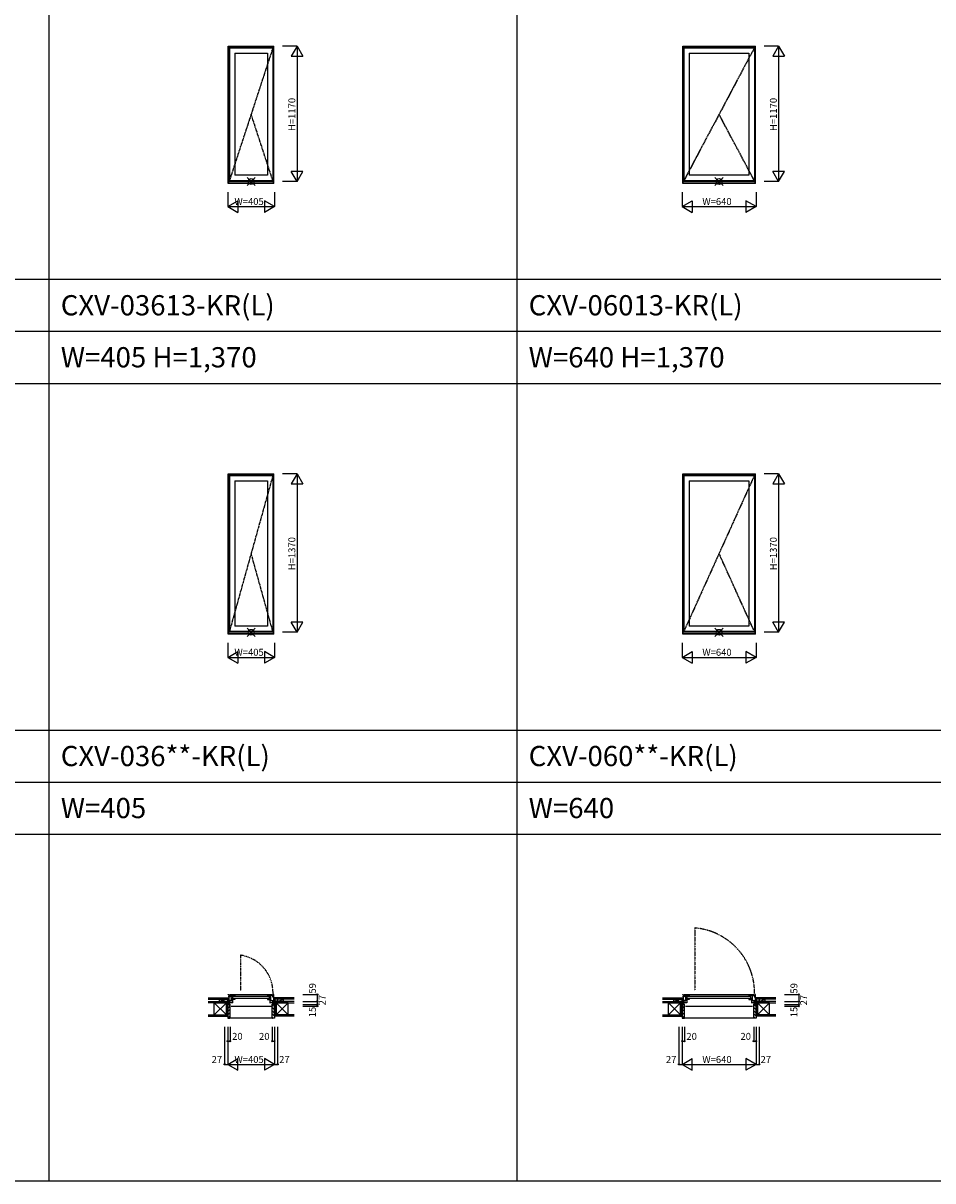
# Model space of a CAD drawing. Extents: x 0 to 27500, y 0 to 20000.
# Drawn here: x 7874 to 15748, y 0 to 10016 of the extents above; entities that cross this region are included whole.
import ezdxf

# ---------------------------------------------------------------- set-up
doc = ezdxf.new("R2010")
doc.units = 0
doc.linetypes.add('PHANTOM', pattern=[15.5, 8, -1.5, 1.5, -1.5, 1.5, -1.5])
doc.linetypes.add('YCENTER_1', pattern=[13, 10, -1, 1, -1])
doc.layers.get('0').update_dxf_attribs({"linetype": 'CONTINUOUS'})
for name, color, linetype in [('YKK_A1', 4, 'CONTINUOUS'), ('YKK_B1', 4, 'CONTINUOUS'), ('YKK_B2', 5, 'CONTINUOUS'), ('YKK_F1', 7, 'CONTINUOUS'), ('YKK_IN', 1, 'CONTINUOUS'), ('YKK_N1', 2, 'CONTINUOUS'), ('YKK_Z1', 7, 'CONTINUOUS')]:
    doc.layers.add(name, color=color, linetype=linetype)
doc.styles.add('EXTFONT', font='txt.shx', dxfattribs={"height": 60, "bigfont": 'EXTFONT'})
doc.styles.get("Standard").update_dxf_attribs({"font": 'txt.shx', "bigfont": 'bigfont.shx'})

msp = doc.modelspace()

# ---------------------------------------------------------------- linework, layer by layer
at = {"layer": 'YKK_A1'}
for p, q in [((9650, 9816), (10045, 9816)), ((9650, 8629), (9650, 9816)), ((9654, 8629), (9654, 9816)), ((10041, 8629), (10041, 9816)), ((10045, 8629), (10045, 9816)), ((13583, 9816), (14213, 9816)), ((13583, 8629), (13583, 9816)), ((13587, 8629), (13587, 9816)), ((14209, 8629), (14209, 9816)), ((14213, 8629), (14213, 9816)), ((9654, 9815), (10041, 9815)), ((9654, 9809), (10041, 9809)), ((9659, 9804), (10036, 9804)), ((9659, 9804), (9659, 8652)), ((9707, 9756), (9988, 9756)), ((9707, 9756), (9707, 8700)), ((9988, 9756), (9988, 8700)), ((10036, 9804), (10036, 8652)), ((13587, 9815), (14209, 9815)), ((13587, 9809), (14209, 9809)), ((13592, 9804), (14204, 9804)), ((13592, 9804), (13592, 8652)), ((13640, 9756), (14156, 9756)), ((13640, 9756), (13640, 8700)), ((14156, 9756), (14156, 8700)), ((14204, 9804), (14204, 8652)), ((10045, 8629), (9650, 8629)), ((9654, 8649), (10041, 8649)), ((9654, 8636), (10041, 8636)), ((9654, 8635), (10041, 8635)), ((10036, 8652), (9659, 8652)), ((9988, 8700), (9707, 8700)), ((14213, 8629), (13583, 8629)), ((13587, 8649), (14209, 8649)), ((13587, 8636), (14209, 8636)), ((13587, 8635), (14209, 8635)), ((14204, 8652), (13592, 8652)), ((14156, 8700), (13640, 8700)), ((9650, 6116), (10045, 6116)), ((9650, 4729), (9650, 6116)), ((9654, 4729), (9654, 6116)), ((9654, 6115), (10041, 6115)), ((10041, 4729), (10041, 6116)), ((10045, 4729), (10045, 6116)), ((13583, 6116), (14213, 6116)), ((13583, 4729), (13583, 6116)), ((13587, 4729), (13587, 6116)), ((13587, 6115), (14209, 6115)), ((14209, 4729), (14209, 6116)), ((14213, 4729), (14213, 6116)), ((9654, 6109), (10041, 6109)), ((9659, 6104), (10036, 6104)), ((9659, 6104), (9659, 4752)), ((9707, 6056), (9988, 6056)), ((9707, 6056), (9707, 4800)), ((9988, 6056), (9988, 4800)), ((10036, 6104), (10036, 4752)), ((13587, 6109), (14209, 6109)), ((13592, 6104), (14204, 6104)), ((13592, 6104), (13592, 4752)), ((13640, 6056), (14156, 6056)), ((13640, 6056), (13640, 4800)), ((14156, 6056), (14156, 4800)), ((14204, 6104), (14204, 4752)), ((10045, 4729), (9650, 4729)), ((9654, 4749), (10041, 4749)), ((9654, 4736), (10041, 4736)), ((9654, 4735), (10041, 4735)), ((10036, 4752), (9659, 4752)), ((9988, 4800), (9707, 4800)), ((14213, 4729), (13583, 4729)), ((13587, 4749), (14209, 4749)), ((13587, 4736), (14209, 4736)), ((13587, 4735), (14209, 4735)), ((14204, 4752), (13592, 4752)), ((14156, 4800), (13640, 4800))]:
    msp.add_line(p, q, dxfattribs=at)
at = {"layer": 'YKK_A1', "linetype": 'YCENTER_1'}
for p, q in [((10036, 9804), (9659, 8652)), ((14204, 9804), (13592, 8652)), ((10036, 8652), (9848, 9228)), ((14204, 8652), (13898, 9228)), ((10036, 6104), (9659, 4752)), ((14204, 6104), (13592, 4752)), ((10036, 4752), (9848, 5428)), ((14204, 4752), (13898, 5428))]:
    msp.add_line(p, q, dxfattribs=at)
at = {"layer": 'YKK_B1', "color": 132, "linetype": 'PHANTOM'}
for p, q in [((13687, 2188), (13687, 2140)), ((13687, 2140), (13688, 2140)), ((13688, 2140), (13688, 1644)), ((9755, 1953), (9755, 1905)), ((9755, 1905), (9756, 1905)), ((9756, 1905), (9756, 1644))]:
    msp.add_line(p, q, dxfattribs=at)
at = {"layer": 'YKK_B1'}
for p, q in [((9650, 1609), (9650, 1612)), ((9650, 1612), (9654, 1612)), ((9654, 1612), (9654, 1526)), ((9659, 1601), (9659, 1605)), ((9659, 1605), (9707, 1605)), ((9664, 1612), (10031, 1612)), ((9676, 1605), (9676, 1601)), ((9690, 1577), (9690, 1605)), ((9707, 1605), (9707, 1601)), ((10036, 1605), (9988, 1605)), ((9988, 1605), (9988, 1601)), ((10006, 1577), (10006, 1605)), ((10019, 1605), (10019, 1601)), ((10036, 1601), (10036, 1605)), ((10045, 1612), (10041, 1612)), ((10041, 1612), (10041, 1526)), ((10045, 1609), (10045, 1612)), ((13583, 1609), (13583, 1612)), ((13583, 1612), (13587, 1612)), ((13587, 1612), (13587, 1526)), ((13592, 1601), (13592, 1605)), ((13592, 1605), (13640, 1605)), ((13597, 1612), (14199, 1612)), ((13609, 1605), (13609, 1601)), ((13622, 1577), (13622, 1605)), ((13640, 1605), (13640, 1601)), ((14204, 1605), (14156, 1605)), ((14156, 1605), (14156, 1601)), ((14173, 1577), (14173, 1605)), ((14187, 1605), (14187, 1601)), ((14204, 1601), (14204, 1605)), ((14213, 1612), (14209, 1612)), ((14209, 1612), (14209, 1526)), ((14213, 1609), (14213, 1612)), ((9618, 1553), (9618, 1555)), ((9618, 1555), (9654, 1555)), ((9631, 1553), (9631, 1555)), ((9645, 1553), (9645, 1555)), ((9648, 1529), (9645, 1529)), ((9645, 1529), (9645, 1526)), ((9649, 1526), (9648, 1529)), ((9654, 1526), (9649, 1526)), ((9658, 1597), (9654, 1597)), ((9677, 1559), (9654, 1559)), ((9654, 1558), (9677, 1558)), ((9654, 1531), (9660, 1531)), ((9654, 1529), (9657, 1529)), ((9656, 1593), (9656, 1597)), ((9662, 1593), (9656, 1593)), ((9657, 1529), (9657, 1527)), ((9657, 1527), (9665, 1527)), ((9662, 1601), (9659, 1601)), ((9660, 1597), (9662, 1597)), ((9660, 1527), (9660, 1558)), ((9688, 1540), (9660, 1540)), ((9660, 1531), (9660, 1529)), ((9662, 1597), (9662, 1593)), ((9663, 1511), (9665, 1511)), ((9665, 1538), (9665, 1540)), ((9665, 1511), (9665, 1530)), ((9674, 1562), (9674, 1565)), ((9674, 1565), (9685, 1565)), ((9677, 1601), (9675, 1601)), ((9675, 1511), (10020, 1511)), ((9676, 1581), (9676, 1586)), ((9676, 1586), (9677, 1586)), ((9677, 1581), (9676, 1581)), ((9677, 1586), (9677, 1601)), ((9677, 1569), (9677, 1581)), ((9677, 1577), (9690, 1577)), ((9707, 1569), (9677, 1569)), ((9677, 1558), (9677, 1565)), ((9678, 1574), (9682, 1574)), ((9682, 1574), (9682, 1569)), ((9682, 1567), (9683, 1565)), ((9685, 1572), (9685, 1577)), ((9688, 1572), (9685, 1572)), ((9685, 1565), (9685, 1540)), ((9686, 1573), (9686, 1576)), ((9686, 1576), (9690, 1576)), ((9688, 1574), (9688, 1572)), ((9690, 1576), (9690, 1569)), ((9695, 1599), (10000, 1599)), ((10000, 1577), (9695, 1577)), ((9707, 1576), (9707, 1569)), ((9988, 1576), (9988, 1569)), ((9988, 1569), (10019, 1569)), ((10019, 1577), (10006, 1577)), ((10009, 1576), (10006, 1576)), ((10006, 1576), (10006, 1569)), ((10007, 1574), (10007, 1572)), ((10007, 1572), (10011, 1572)), ((10035, 1540), (10008, 1540)), ((10009, 1573), (10009, 1576)), ((10022, 1565), (10010, 1565)), ((10010, 1565), (10010, 1540)), ((10011, 1572), (10011, 1577)), ((10013, 1567), (10013, 1565)), ((10017, 1574), (10014, 1574)), ((10014, 1574), (10014, 1569)), ((10018, 1586), (10018, 1601)), ((10018, 1601), (10021, 1601)), ((10019, 1586), (10018, 1586)), ((10019, 1581), (10019, 1586)), ((10019, 1569), (10019, 1581)), ((10019, 1581), (10019, 1581)), ((10019, 1558), (10019, 1565)), ((10019, 1559), (10041, 1559)), ((10041, 1558), (10019, 1558)), ((10022, 1562), (10022, 1565)), ((10030, 1538), (10030, 1540)), ((10030, 1511), (10030, 1530)), ((10039, 1527), (10030, 1527)), ((10033, 1511), (10030, 1511)), ((10035, 1597), (10033, 1597)), ((10033, 1597), (10033, 1593)), ((10033, 1593), (10040, 1593)), ((10034, 1601), (10036, 1601)), ((10035, 1527), (10035, 1558)), ((10041, 1531), (10036, 1531)), ((10036, 1531), (10036, 1529)), ((10038, 1597), (10041, 1597)), ((10041, 1529), (10039, 1529)), ((10039, 1529), (10039, 1527)), ((10040, 1593), (10040, 1597)), ((10077, 1555), (10041, 1555)), ((10041, 1526), (10046, 1526)), ((10046, 1526), (10047, 1529)), ((10047, 1529), (10050, 1529)), ((10050, 1553), (10050, 1555)), ((10050, 1529), (10050, 1526)), ((10065, 1553), (10065, 1555)), ((10077, 1553), (10077, 1555)), ((13551, 1553), (13551, 1555)), ((13551, 1555), (13587, 1555)), ((13563, 1553), (13563, 1555)), ((13578, 1553), (13578, 1555)), ((13580, 1529), (13578, 1529)), ((13578, 1529), (13578, 1526)), ((13581, 1526), (13580, 1529)), ((13587, 1526), (13581, 1526)), ((13590, 1597), (13587, 1597)), ((13609, 1559), (13587, 1559)), ((13587, 1558), (13609, 1558)), ((13587, 1531), (13592, 1531)), ((13587, 1529), (13589, 1529)), ((13588, 1593), (13588, 1597)), ((13595, 1593), (13588, 1593)), ((13589, 1529), (13589, 1527)), ((13589, 1527), (13598, 1527)), ((13594, 1601), (13592, 1601)), ((13592, 1531), (13592, 1529)), ((13593, 1597), (13595, 1597)), ((13593, 1527), (13593, 1558)), ((13620, 1540), (13593, 1540)), ((13595, 1597), (13595, 1593)), ((13595, 1511), (13598, 1511)), ((13598, 1538), (13598, 1540)), ((13598, 1511), (13598, 1530)), ((13606, 1562), (13606, 1565)), ((13606, 1565), (13618, 1565)), ((13610, 1601), (13607, 1601)), ((13608, 1511), (14188, 1511)), ((13609, 1581), (13609, 1586)), ((13609, 1586), (13610, 1586)), ((13609, 1569), (13609, 1581)), ((13609, 1581), (13609, 1581)), ((13609, 1577), (13622, 1577)), ((13640, 1569), (13609, 1569)), ((13609, 1558), (13609, 1565)), ((13610, 1586), (13610, 1601)), ((13611, 1574), (13614, 1574)), ((13614, 1574), (13614, 1569)), ((13615, 1567), (13615, 1565)), ((13617, 1572), (13617, 1577)), ((13621, 1572), (13617, 1572)), ((13618, 1565), (13618, 1540)), ((13619, 1573), (13619, 1576)), ((13619, 1576), (13622, 1576)), ((13621, 1574), (13621, 1572)), ((13622, 1576), (13622, 1569)), ((13628, 1599), (14168, 1599)), ((14168, 1577), (13628, 1577)), ((13640, 1576), (13640, 1569)), ((14156, 1576), (14156, 1569)), ((14156, 1569), (14186, 1569)), ((14186, 1577), (14173, 1577)), ((14177, 1576), (14173, 1576)), ((14173, 1576), (14173, 1569)), ((14175, 1574), (14175, 1572)), ((14175, 1572), (14178, 1572)), ((14203, 1540), (14175, 1540)), ((14177, 1573), (14177, 1576)), ((14178, 1572), (14178, 1577)), ((14189, 1565), (14178, 1565)), ((14178, 1565), (14178, 1540)), ((14181, 1567), (14180, 1565)), ((14185, 1574), (14181, 1574)), ((14181, 1574), (14181, 1569)), ((14186, 1586), (14186, 1601)), ((14186, 1601), (14188, 1601)), ((14187, 1586), (14186, 1586)), ((14186, 1569), (14186, 1581)), ((14186, 1581), (14187, 1581)), ((14186, 1558), (14186, 1565)), ((14186, 1559), (14209, 1559)), ((14209, 1558), (14186, 1558)), ((14187, 1581), (14187, 1586)), ((14189, 1562), (14189, 1565)), ((14198, 1538), (14198, 1540)), ((14198, 1511), (14198, 1530)), ((14206, 1527), (14198, 1527)), ((14200, 1511), (14198, 1511)), ((14201, 1601), (14204, 1601)), ((14203, 1597), (14201, 1597)), ((14201, 1597), (14201, 1593)), ((14201, 1593), (14207, 1593)), ((14203, 1527), (14203, 1558)), ((14209, 1531), (14203, 1531)), ((14203, 1531), (14203, 1529)), ((14205, 1597), (14209, 1597)), ((14209, 1529), (14206, 1529)), ((14206, 1529), (14206, 1527)), ((14207, 1593), (14207, 1597)), ((14245, 1555), (14209, 1555)), ((14209, 1526), (14214, 1526)), ((14214, 1526), (14215, 1529)), ((14215, 1529), (14218, 1529)), ((14218, 1553), (14218, 1555)), ((14218, 1529), (14218, 1526)), ((14232, 1553), (14232, 1555)), ((14245, 1553), (14245, 1555))]:
    msp.add_line(p, q, dxfattribs=at)
at = {"layer": 'YKK_B1', "color": 132, "linetype": 'PHANTOM'}
for centre, radius, start, end in [((13641, 1626), 564, 357.8319, 85.2666), ((9708, 1627), 329, 356.1014, 81.8741)]:
    msp.add_arc(centre, radius, start, end, dxfattribs=at)
at = {"layer": 'YKK_B1'}
for centre, start, end in [((9675, 1555), 59.582, 81.7334), ((10021, 1555), 98.2666, 120.418), ((13607, 1555), 59.582, 81.7334), ((14188, 1555), 98.2666, 120.418)]:
    msp.add_arc(centre, 15, start, end, dxfattribs=at)
at = {"layer": 'YKK_B2', "linetype": 'Continuous', "ltscale": 1.5}
for p, q in [((9643, 1583), (9653, 1583)), ((9652, 1583), (9643, 1575)), ((9646, 1583), (9643, 1580)), ((9643, 1583), (9643, 1571)), ((9643, 1573), (9653, 1573)), ((9650, 1525), (9645, 1520)), ((9665, 1511), (9645, 1492)), ((9653, 1579), (9647, 1573)), ((10034, 1525), (10050, 1509)), ((10053, 1583), (10042, 1583)), ((10042, 1574), (10051, 1583)), ((10042, 1580), (10046, 1583)), ((10053, 1573), (10042, 1573)), ((10047, 1573), (10053, 1579)), ((10053, 1571), (10053, 1583)), ((13575, 1583), (13586, 1583)), ((13584, 1583), (13575, 1575)), ((13579, 1583), (13575, 1580)), ((13575, 1583), (13575, 1571)), ((13575, 1573), (13586, 1573)), ((13583, 1525), (13578, 1520)), ((13597, 1511), (13578, 1492)), ((13586, 1579), (13580, 1573)), ((14202, 1525), (14218, 1509)), ((14220, 1583), (14210, 1583)), ((14210, 1574), (14219, 1583)), ((14210, 1580), (14213, 1583)), ((14220, 1573), (14210, 1573)), ((14215, 1573), (14220, 1579)), ((14220, 1571), (14220, 1583)), ((9665, 1484), (9645, 1464)), ((9665, 1455), (9645, 1435)), ((9665, 1427), (9647, 1408)), ((9665, 1411), (10030, 1411)), ((10030, 1501), (10050, 1481)), ((10030, 1472), (10050, 1452)), ((10030, 1444), (10050, 1424)), ((10030, 1415), (10037, 1408)), ((13598, 1484), (13578, 1464)), ((13598, 1455), (13578, 1435)), ((13598, 1427), (13579, 1408)), ((13598, 1411), (14198, 1411)), ((14198, 1501), (14218, 1481)), ((14198, 1472), (14218, 1452)), ((14198, 1444), (14218, 1424)), ((14198, 1415), (14205, 1408))]:
    msp.add_line(p, q, dxfattribs=at)
at = {"layer": 'YKK_B2', "linetype": 'ByBlock', "lineweight": -2, "ltscale": 0.5}
for p, q in [((9645, 1525), (9645, 1408)), ((9660, 1525), (9645, 1525)), ((9662, 1523), (9660, 1525)), ((9662, 1511), (9662, 1523)), ((9665, 1511), (9662, 1511)), ((9665, 1410), (9665, 1511)), ((10030, 1410), (10030, 1511)), ((10030, 1511), (10033, 1511)), ((10033, 1523), (10035, 1525)), ((10033, 1511), (10033, 1523)), ((10035, 1525), (10050, 1525)), ((10050, 1525), (10050, 1408)), ((13578, 1525), (13578, 1408)), ((13593, 1525), (13578, 1525)), ((13595, 1523), (13593, 1525)), ((13595, 1511), (13595, 1523)), ((13598, 1511), (13595, 1511)), ((13598, 1410), (13598, 1511)), ((14198, 1410), (14198, 1511)), ((14198, 1511), (14201, 1511)), ((14201, 1523), (14203, 1525)), ((14201, 1511), (14201, 1523)), ((14203, 1525), (14218, 1525)), ((14218, 1525), (14218, 1408)), ((9645, 1408), (9663, 1408)), ((10050, 1408), (10032, 1408)), ((13578, 1408), (13596, 1408)), ((14218, 1408), (14200, 1408))]:
    msp.add_line(p, q, dxfattribs=at)
for centre, start, end in [((9663, 1410), 270, 360), ((10032, 1410), 180, 270), ((13596, 1410), 270, 360), ((14200, 1410), 180, 270)]:
    msp.add_arc(centre, 2, start, end, dxfattribs=at)
at = {"layer": 'YKK_F1', "color": 7}
for p, q in [((8100, 0), (8100, 19500)), ((12150, 0), (12150, 19500)), ((0, 7800), (20250, 7800)), ((0, 7350), (20250, 7350)), ((0, 6900), (20250, 6900)), ((0, 3900), (20250, 3900)), ((0, 3450), (20250, 3450)), ((0, 3000), (20250, 3000)), ((0, 0), (27500, 0))]:
    msp.add_line(p, q, dxfattribs=at)
at = {"layer": 'YKK_IN', "linetype": 'Continuous'}
for p, q in [((9883, 8611), (9812, 8682)), ((9883, 8682), (9812, 8611)), ((13933, 8611), (13862, 8682)), ((13933, 8682), (13862, 8611)), ((9883, 4711), (9812, 4782)), ((9883, 4782), (9812, 4711)), ((13933, 4711), (13862, 4782)), ((13933, 4782), (13862, 4711))]:
    msp.add_line(p, q, dxfattribs=at)
for centre in [(9848, 8646), (13898, 8646), (9848, 4746), (13898, 4746)]:
    msp.add_circle(centre, 25, dxfattribs=at)
at = {"layer": 'YKK_N1', "linetype": 'Continuous'}
for p, q in [((10245, 9816), (10120, 9816)), ((10245, 9816), (10195, 9730)), ((10245, 9816), (10245, 8646)), ((10245, 9816), (10295, 9730)), ((14413, 9816), (14288, 9816)), ((14413, 9816), (14363, 9730)), ((14413, 9816), (14413, 8646)), ((14413, 9816), (14463, 9730)), ((10195, 9730), (10295, 9730)), ((14363, 9730), (14463, 9730)), ((10245, 8646), (10195, 8733)), ((10295, 8733), (10195, 8733)), ((10245, 8646), (10295, 8733)), ((14413, 8646), (14363, 8733)), ((14463, 8733), (14363, 8733)), ((14413, 8646), (14463, 8733)), ((10245, 8646), (10120, 8646)), ((14413, 8646), (14288, 8646)), ((9645, 8554), (9645, 8429)), ((10050, 8554), (10050, 8429)), ((13578, 8554), (13578, 8429)), ((14218, 8554), (14218, 8429)), ((9645, 8429), (9732, 8479)), ((9645, 8429), (10050, 8429)), ((9645, 8429), (9732, 8379)), ((9732, 8479), (9732, 8379)), ((10050, 8429), (9964, 8479)), ((9964, 8479), (9964, 8379)), ((10050, 8429), (9964, 8379)), ((13578, 8429), (13664, 8479)), ((13578, 8429), (14218, 8429)), ((13578, 8429), (13664, 8379)), ((13664, 8479), (13664, 8379)), ((14218, 8429), (14131, 8479)), ((14131, 8479), (14131, 8379)), ((14218, 8429), (14131, 8379)), ((10245, 6116), (10120, 6116)), ((10245, 6116), (10195, 6030)), ((10245, 6116), (10245, 4746)), ((10245, 6116), (10295, 6030)), ((14413, 6116), (14288, 6116)), ((14413, 6116), (14363, 6030)), ((14413, 6116), (14413, 4746)), ((14413, 6116), (14463, 6030)), ((10195, 6030), (10295, 6030)), ((14363, 6030), (14463, 6030)), ((10245, 4746), (10195, 4833)), ((10295, 4833), (10195, 4833)), ((10245, 4746), (10295, 4833)), ((14413, 4746), (14363, 4833)), ((14463, 4833), (14363, 4833)), ((14413, 4746), (14463, 4833)), ((10245, 4746), (10120, 4746)), ((14413, 4746), (14288, 4746)), ((9645, 4654), (9645, 4529)), ((10050, 4654), (10050, 4529)), ((13578, 4654), (13578, 4529)), ((14218, 4654), (14218, 4529)), ((9645, 4529), (9732, 4579)), ((9645, 4529), (10050, 4529)), ((9645, 4529), (9732, 4479)), ((9732, 4579), (9732, 4479)), ((10050, 4529), (9964, 4579)), ((9964, 4579), (9964, 4479)), ((10050, 4529), (9964, 4479)), ((13578, 4529), (13664, 4579)), ((13578, 4529), (14218, 4529)), ((13578, 4529), (13664, 4479)), ((13664, 4579), (13664, 4479)), ((14218, 4529), (14131, 4579)), ((14131, 4579), (14131, 4479)), ((14218, 4529), (14131, 4479)), ((10295, 1612), (10420, 1612)), ((10420, 1612), (10420, 1553)), ((14463, 1612), (14588, 1612)), ((14588, 1612), (14588, 1553)), ((10295, 1553), (10420, 1553)), ((10295, 1526), (10420, 1526)), ((10295, 1511), (10420, 1511)), ((10420, 1553), (10420, 1526)), ((10420, 1526), (10420, 1511)), ((14463, 1553), (14588, 1553)), ((14463, 1526), (14588, 1526)), ((14463, 1511), (14588, 1511)), ((14588, 1553), (14588, 1526)), ((14588, 1526), (14588, 1511)), ((9618, 1333), (9618, 1008)), ((9645, 1333), (9645, 1008)), ((9665, 1333), (9665, 1208)), ((10030, 1333), (10030, 1208)), ((10050, 1333), (10050, 1008)), ((10077, 1333), (10077, 1008)), ((13551, 1333), (13551, 1008)), ((13578, 1333), (13578, 1008)), ((13598, 1333), (13598, 1208)), ((14198, 1333), (14198, 1208)), ((14218, 1333), (14218, 1008)), ((14245, 1333), (14245, 1008)), ((9645, 1208), (9665, 1208)), ((10030, 1208), (10050, 1208)), ((13578, 1208), (13598, 1208)), ((14198, 1208), (14218, 1208)), ((9618, 1008), (9645, 1008)), ((9645, 1008), (9732, 1058)), ((9645, 1008), (10050, 1008)), ((9645, 1008), (9732, 958)), ((9732, 958), (9732, 1058)), ((10050, 1008), (9964, 1058)), ((9964, 1058), (9964, 958)), ((10050, 1008), (9964, 958)), ((10050, 1008), (10077, 1008)), ((13551, 1008), (13578, 1008)), ((13578, 1008), (13664, 1058)), ((13578, 1008), (14218, 1008)), ((13578, 1008), (13664, 958)), ((13664, 958), (13664, 1058)), ((14218, 1008), (14131, 1058)), ((14131, 1058), (14131, 958)), ((14218, 1008), (14131, 958)), ((14218, 1008), (14245, 1008))]:
    msp.add_line(p, q, dxfattribs=at)
for centre in [(10420, 1612), (14588, 1612), (10420, 1553), (10420, 1526), (10420, 1511), (14588, 1553), (14588, 1526), (14588, 1511), (9645, 1208), (9665, 1208), (10030, 1208), (10050, 1208), (13578, 1208), (13598, 1208), (14198, 1208), (14218, 1208), (9618, 1008), (10077, 1008), (13551, 1008), (14245, 1008)]:
    msp.add_circle(centre, 5, dxfattribs=at)
at = {"layer": 'YKK_Z1', "linetype": 'Continuous', "ltscale": 1.5}
for p, q in [((9475, 1583), (9643, 1583)), ((9475, 1571), (9643, 1571)), ((9475, 1553), (9580, 1553)), ((9528, 1541), (9475, 1541)), ((9580, 1541), (9475, 1541)), ((9528, 1541), (9633, 1541)), ((9633, 1436), (9528, 1541)), ((9633, 1541), (9528, 1436)), ((9528, 1527), (9528, 1541)), ((9528, 1436), (9528, 1534)), ((9610, 1555), (9570, 1571)), ((9570, 1571), (9570, 1555)), ((9570, 1571), (9615, 1571)), ((9615, 1553), (9570, 1553)), ((9580, 1541), (9580, 1553)), ((9580, 1553), (9633, 1553)), ((9580, 1553), (9633, 1541)), ((9580, 1541), (9580, 1553)), ((9633, 1541), (9580, 1541)), ((9615, 1555), (9615, 1571)), ((9633, 1553), (9633, 1541)), ((9633, 1526), (9633, 1553)), ((9633, 1553), (9645, 1553)), ((9645, 1526), (9633, 1553)), ((9633, 1541), (9633, 1436)), ((9645, 1526), (9633, 1526)), ((9633, 1526), (9645, 1526)), ((9633, 1436), (9633, 1526)), ((9633, 1526), (9645, 1436)), ((9643, 1570), (9643, 1583)), ((9643, 1570), (9643, 1555)), ((9643, 1555), (9653, 1555)), ((9645, 1553), (9645, 1526)), ((9645, 1436), (9645, 1526)), ((10053, 1555), (10043, 1555)), ((10063, 1553), (10050, 1553)), ((10050, 1553), (10050, 1526)), ((10050, 1526), (10063, 1553)), ((10050, 1526), (10063, 1526)), ((10063, 1526), (10050, 1526)), ((10050, 1436), (10050, 1526)), ((10063, 1526), (10050, 1436)), ((10053, 1570), (10053, 1583)), ((10220, 1583), (10053, 1583)), ((10220, 1571), (10053, 1571)), ((10053, 1570), (10053, 1555)), ((10115, 1553), (10063, 1553)), ((10063, 1553), (10063, 1541)), ((10115, 1553), (10063, 1541)), ((10063, 1526), (10063, 1553)), ((10063, 1541), (10115, 1541)), ((10168, 1541), (10063, 1541)), ((10063, 1541), (10063, 1436)), ((10063, 1436), (10168, 1541)), ((10063, 1541), (10168, 1436)), ((10063, 1436), (10063, 1526)), ((10080, 1555), (10080, 1571)), ((10125, 1571), (10080, 1571)), ((10080, 1553), (10125, 1553)), ((10085, 1555), (10125, 1571)), ((10115, 1541), (10115, 1553)), ((10115, 1541), (10115, 1553)), ((10220, 1553), (10115, 1553)), ((10115, 1541), (10220, 1541)), ((10125, 1571), (10125, 1555)), ((10168, 1527), (10168, 1541)), ((10168, 1541), (10220, 1541)), ((10168, 1436), (10168, 1534)), ((13408, 1583), (13575, 1583)), ((13408, 1571), (13575, 1571)), ((13408, 1553), (13513, 1553)), ((13460, 1541), (13408, 1541)), ((13513, 1541), (13408, 1541)), ((13460, 1541), (13565, 1541)), ((13565, 1436), (13460, 1541)), ((13565, 1541), (13460, 1436)), ((13460, 1527), (13460, 1541)), ((13460, 1436), (13460, 1534)), ((13543, 1555), (13503, 1571)), ((13503, 1571), (13503, 1555)), ((13503, 1571), (13548, 1571)), ((13548, 1553), (13503, 1553)), ((13513, 1541), (13513, 1553)), ((13513, 1553), (13565, 1553)), ((13513, 1553), (13565, 1541)), ((13513, 1541), (13513, 1553)), ((13565, 1541), (13513, 1541)), ((13548, 1555), (13548, 1571)), ((13565, 1553), (13565, 1541)), ((13565, 1526), (13565, 1553)), ((13565, 1553), (13578, 1553)), ((13578, 1526), (13565, 1553)), ((13565, 1541), (13565, 1436)), ((13578, 1526), (13565, 1526)), ((13565, 1526), (13578, 1526)), ((13565, 1436), (13565, 1526)), ((13565, 1526), (13578, 1436)), ((13575, 1570), (13575, 1583)), ((13575, 1570), (13575, 1555)), ((13575, 1555), (13585, 1555)), ((13578, 1553), (13578, 1526)), ((13578, 1436), (13578, 1526)), ((14220, 1555), (14210, 1555)), ((14230, 1553), (14218, 1553)), ((14218, 1553), (14218, 1526)), ((14218, 1526), (14230, 1553)), ((14218, 1526), (14230, 1526)), ((14230, 1526), (14218, 1526)), ((14218, 1436), (14218, 1526)), ((14230, 1526), (14218, 1436)), ((14220, 1570), (14220, 1583)), ((14388, 1583), (14220, 1583)), ((14388, 1571), (14220, 1571)), ((14220, 1570), (14220, 1555)), ((14283, 1553), (14230, 1553)), ((14230, 1553), (14230, 1541)), ((14283, 1553), (14230, 1541)), ((14230, 1526), (14230, 1553)), ((14230, 1541), (14283, 1541)), ((14335, 1541), (14230, 1541)), ((14230, 1541), (14230, 1436)), ((14230, 1436), (14335, 1541)), ((14230, 1541), (14335, 1436)), ((14230, 1436), (14230, 1526)), ((14248, 1555), (14248, 1571)), ((14293, 1571), (14248, 1571)), ((14248, 1553), (14293, 1553)), ((14253, 1555), (14293, 1571)), ((14283, 1541), (14283, 1553)), ((14283, 1541), (14283, 1553)), ((14388, 1553), (14283, 1553)), ((14283, 1541), (14388, 1541)), ((14293, 1571), (14293, 1555)), ((14335, 1527), (14335, 1541)), ((14335, 1541), (14388, 1541)), ((14335, 1436), (14335, 1534)), ((9475, 1436), (9645, 1436)), ((9475, 1424), (9645, 1424)), ((10220, 1436), (10050, 1436)), ((10220, 1424), (10050, 1424)), ((13408, 1436), (13578, 1436)), ((13408, 1424), (13578, 1424)), ((14388, 1436), (14218, 1436)), ((14388, 1424), (14218, 1424))]:
    msp.add_line(p, q, dxfattribs=at)

# ---------------------------------------------------------------- texts
at = {"style": 'EXTFONT'}
for s, p in [('CXV-03613-KR(L)', (8200, 7488)), ('CXV-06013-KR(L)', (12250, 7488)), ('W=405 H=1,370', (8200, 7038)), ('W=640 H=1,370', (12250, 7038)), ('CXV-036**-KR(L)', (8200, 3588)), ('CXV-060**-KR(L)', (12250, 3588)), ('W=405', (8200, 3138)), ('W=640', (12250, 3138))]:
    msp.add_text(s, height=175, dxfattribs=at).set_placement(p)
at = {"layer": 'YKK_N1'}
for s, p in [('H=1170', (10230, 9083)), ('H=1170', (14398, 9083)), ('H=1370', (10230, 5283)), ('H=1370', (14398, 5283))]:
    msp.add_text(s, height=60, rotation=90, dxfattribs=at).set_placement(p)
for s, p in [('W=405', (9703, 8443)), ('W=640', (13753, 8443)), ('W=405', (9703, 4543)), ('W=640', (13753, 4543))]:
    msp.add_text(s, height=60, dxfattribs=at).set_placement(p)
at = {"layer": 'YKK_N1', "linetype": 'Continuous'}
for s, p in [('59', (10408, 1620)), ('59', (14576, 1620)), ('27', (10492, 1518)), ('27', (14660, 1518)), ('15', (10408, 1415)), ('15', (14576, 1415))]:
    msp.add_text(s, height=60, rotation=90, dxfattribs=at).set_placement(p)
for s, p in [('20', (9683, 1220)), ('20', (9916, 1220)), ('20', (13615, 1220)), ('20', (14083, 1220)), ('27', (9506, 1020)), ('W=405', (9703, 1020)), ('27', (10090, 1020)), ('27', (13438, 1020)), ('W=640', (13753, 1020)), ('27', (14257, 1020))]:
    msp.add_text(s, height=60, dxfattribs=at).set_placement(p)

doc.saveas('drawing.dxf')
